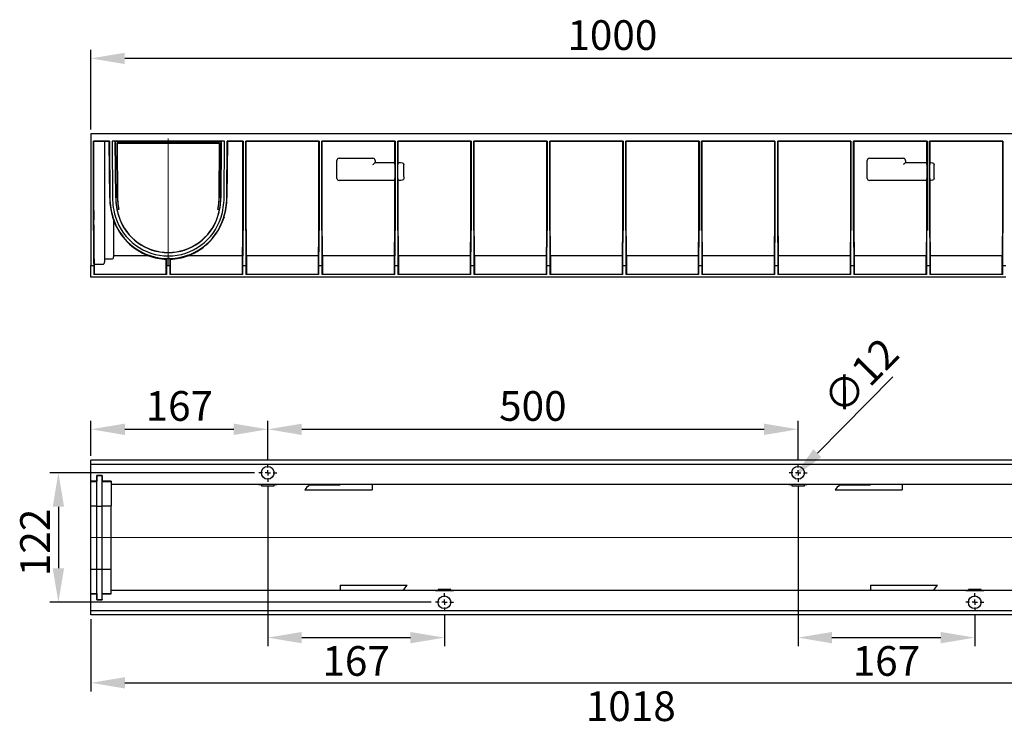
# Model space of a CAD drawing. Units: millimetres. Extents: x 3031 to 3403, y 1404 to 1572.
# Drawn here: x 3031 to 3263, y 1404 to 1572 of the extents above; entities that cross this region are included whole.
import ezdxf

# ---------------------------------------------------------------- set-up
doc = ezdxf.new("R2010")
doc.units = ezdxf.units.MM
doc.layers.add('FORMAT', color=7, linetype='Continuous')
doc.styles.add('GOST-2.304_Type-B', font='GOST Common.ttf')
doc.styles.add('SLDTEXTSTYLE3', font='TXT', dxfattribs={"width": 0.75})
doc.dimstyles.new('SLDDIMSTYLE1', dxfattribs={"dimtxt": 3.5, "dimasz": 4, "dimexe": 0, "dimexo": 0.0625, "dimgap": 0.875, "dimtad": 2, "dimdec": 0, "dimlfac": 4, "dimrnd": 1e-09, "dimzin": 12, "dimdsep": 46, "dimtxsty": 'SLDTEXTSTYLE3', "dimsah": 1, "dimcen": 0.09, "dimadec": 0, "dimazin": 3, "dimtfac": 1, "dimtofl": 0, "dimtmove": 0, "dimatfit": 3, "dimfxl": 1, "dimfrac": 2, "dimtolj": 1, "dimtzin": 12, "dimarcsym": 0})

# ---------------------------------------------------------------- blocks, each defined once
blk = doc.blocks.new('*D2')
at = {"layer": 'Defpoints', "color": 0, "transparency": 16777216}
for p in [(3047.75, 1562.5), (3047.75, 1544.73), (3297.75, 1544.73)]:
    blk.add_point(p, dxfattribs=at)
at = {"layer": 'FORMAT', "color": 0, "lineweight": -2, "transparency": 16777216}
for p, q in [((3047.75, 1545.73), (3047.75, 1564.5)), ((3297.75, 1545.73), (3297.75, 1564.5)), ((3289.75, 1562.5), (3055.75, 1562.5))]:
    blk.add_line(p, q, dxfattribs=at)
at = {"layer": 'FORMAT', "color": 0, "transparency": 16777216}
for points in [[(3055.75, 1563.84), (3055.75, 1561.17), (3047.75, 1562.5)], [(3289.75, 1563.84), (3289.75, 1561.17), (3297.75, 1562.5)]]:
    blk.add_solid(points, dxfattribs=at)
at = {"layer": 'FORMAT', "color": 0, "transparency": 16777216, "insert": (3170.67, 1571.5), "char_height": 7, "attachment_point": 2, "style": 'GOST-2.304_Type-B'}
blk.add_mtext('\\A1;1000', dxfattribs=at)
blk = doc.blocks.new('*D16')
at = {"layer": 'Defpoints', "color": 0, "transparency": 16777216}
for p in [(3302.27, 1436.34), (3047.77, 1431.33), (3302.27, 1415.33)]:
    blk.add_point(p, dxfattribs=at)
at = {"layer": 'FORMAT', "color": 0, "lineweight": -2, "transparency": 16777216}
for p, q in [((3302.27, 1435.34), (3302.27, 1413.33)), ((3047.77, 1430.33), (3047.77, 1413.33)), ((3055.77, 1415.33), (3294.27, 1415.33))]:
    blk.add_line(p, q, dxfattribs=at)
at = {"layer": 'FORMAT', "color": 0, "transparency": 16777216}
for points in [[(3055.77, 1416.67), (3055.77, 1414), (3047.77, 1415.33)], [(3294.27, 1416.67), (3294.27, 1414), (3302.27, 1415.33)]]:
    blk.add_solid(points, dxfattribs=at)
at = {"layer": 'FORMAT', "color": 0, "transparency": 16777216, "insert": (3175.02, 1413.33), "char_height": 7, "attachment_point": 2, "style": 'GOST-2.304_Type-B'}
blk.add_mtext('\\A1;1018', dxfattribs=at)
blk = doc.blocks.new('*D17')
at = {"layer": 'Defpoints', "color": 0, "transparency": 16777216}
for p in [(3089.44, 1475.09), (3047.77, 1467.83), (3089.44, 1466.96)]:
    blk.add_point(p, dxfattribs=at)
at = {"layer": 'FORMAT', "color": 0, "lineweight": -2, "transparency": 16777216}
for p, q in [((3047.77, 1468.83), (3047.77, 1477.09)), ((3089.44, 1467.96), (3089.44, 1477.09)), ((3055.77, 1475.09), (3081.44, 1475.09))]:
    blk.add_line(p, q, dxfattribs=at)
at = {"layer": 'FORMAT', "color": 0, "transparency": 16777216}
for points in [[(3055.77, 1476.42), (3055.77, 1473.75), (3047.77, 1475.09)], [(3081.44, 1476.42), (3081.44, 1473.75), (3089.44, 1475.09)]]:
    blk.add_solid(points, dxfattribs=at)
at = {"layer": 'FORMAT', "color": 0, "transparency": 16777216, "insert": (3068.6, 1484.09), "char_height": 7, "attachment_point": 2, "style": 'GOST-2.304_Type-B'}
blk.add_mtext('\\A1;167', dxfattribs=at)
blk = doc.blocks.new('*D18')
at = {"layer": 'Defpoints', "color": 0, "transparency": 16777216}
for p in [(3214.44, 1475.09), (3089.44, 1466.96), (3214.44, 1466.96)]:
    blk.add_point(p, dxfattribs=at)
at = {"layer": 'FORMAT', "color": 0, "lineweight": -2, "transparency": 16777216}
for p, q in [((3089.44, 1467.96), (3089.44, 1477.09)), ((3214.44, 1467.96), (3214.44, 1477.09)), ((3097.44, 1475.09), (3206.44, 1475.09))]:
    blk.add_line(p, q, dxfattribs=at)
at = {"layer": 'FORMAT', "color": 0, "transparency": 16777216}
for points in [[(3097.44, 1476.42), (3097.44, 1473.75), (3089.44, 1475.09)], [(3206.44, 1476.42), (3206.44, 1473.75), (3214.44, 1475.09)]]:
    blk.add_solid(points, dxfattribs=at)
at = {"layer": 'FORMAT', "color": 0, "transparency": 16777216, "insert": (3151.94, 1484.09), "char_height": 7, "attachment_point": 2, "style": 'GOST-2.304_Type-B'}
blk.add_mtext('\\A1;500', dxfattribs=at)
blk = doc.blocks.new('*D19')
at = {"layer": 'Defpoints', "color": 0, "transparency": 16777216}
for p in [(3087.31, 1464.83), (3040.09, 1434.33), (3128.97, 1434.33)]:
    blk.add_point(p, dxfattribs=at)
at = {"layer": 'FORMAT', "color": 0, "lineweight": -2, "transparency": 16777216}
for p, q in [((3086.31, 1464.83), (3038.09, 1464.83)), ((3040.09, 1456.83), (3040.09, 1442.33)), ((3127.97, 1434.33), (3038.09, 1434.33))]:
    blk.add_line(p, q, dxfattribs=at)
at = {"layer": 'FORMAT', "color": 0, "transparency": 16777216}
for points in [[(3038.76, 1456.83), (3041.43, 1456.83), (3040.09, 1464.83)], [(3038.76, 1442.33), (3041.43, 1442.33), (3040.09, 1434.33)]]:
    blk.add_solid(points, dxfattribs=at)
at = {"layer": 'FORMAT', "color": 0, "transparency": 16777216, "insert": (3031.09, 1448.43), "char_height": 7, "attachment_point": 2, "rotation": 90, "style": 'GOST-2.304_Type-B'}
blk.add_mtext('\\A1;122', dxfattribs=at)
blk = doc.blocks.new('*D20')
at = {"layer": 'Defpoints', "color": 0, "transparency": 16777216}
for p in [(3215.49, 1465.9), (3213.38, 1463.77)]:
    blk.add_point(p, dxfattribs=at)
at = {"layer": 'FORMAT', "color": 0, "lineweight": -2, "transparency": 16777216}
blk.add_line((3236.78, 1487.46), (3219.01, 1469.46), dxfattribs=at)
at = {"layer": 'FORMAT', "color": 0, "transparency": 16777216}
blk.add_solid([(3218.06, 1470.4), (3219.95, 1468.52), (3213.38, 1463.77)], dxfattribs=at)
at = {"layer": 'FORMAT', "color": 0, "transparency": 16777216, "insert": (3219.63, 1482.9), "char_height": 7, "attachment_point": 1, "rotation": 45.3622, "style": 'GOST-2.304_Type-B'}
blk.add_mtext('\\A1;∅12', dxfattribs=at)
blk = doc.blocks.new('*D21')
at = {"layer": 'Defpoints', "color": 0, "transparency": 16777216}
for p in [(3089.44, 1462.71), (3131.09, 1432.21), (3131.09, 1425.99)]:
    blk.add_point(p, dxfattribs=at)
at = {"layer": 'FORMAT', "color": 0, "lineweight": -2, "transparency": 16777216}
for p, q in [((3089.44, 1461.71), (3089.44, 1423.99)), ((3131.09, 1431.21), (3131.09, 1423.99)), ((3097.44, 1425.99), (3123.09, 1425.99))]:
    blk.add_line(p, q, dxfattribs=at)
at = {"layer": 'FORMAT', "color": 0, "transparency": 16777216}
for points in [[(3097.44, 1427.32), (3097.44, 1424.65), (3089.44, 1425.99)], [(3123.09, 1427.32), (3123.09, 1424.65), (3131.09, 1425.99)]]:
    blk.add_solid(points, dxfattribs=at)
at = {"layer": 'FORMAT', "color": 0, "transparency": 16777216, "insert": (3110.27, 1423.99), "char_height": 7, "attachment_point": 2, "style": 'GOST-2.304_Type-B'}
blk.add_mtext('\\A1;167', dxfattribs=at)
blk = doc.blocks.new('*D22')
at = {"layer": 'Defpoints', "color": 0, "transparency": 16777216}
for p in [(3214.44, 1462.71), (3256.09, 1432.21), (3256.09, 1425.99)]:
    blk.add_point(p, dxfattribs=at)
at = {"layer": 'FORMAT', "color": 0, "lineweight": -2, "transparency": 16777216}
for p, q in [((3214.44, 1461.71), (3214.44, 1423.99)), ((3256.09, 1431.21), (3256.09, 1423.99)), ((3222.44, 1425.99), (3248.09, 1425.99))]:
    blk.add_line(p, q, dxfattribs=at)
at = {"layer": 'FORMAT', "color": 0, "transparency": 16777216}
for points in [[(3222.44, 1427.32), (3222.44, 1424.65), (3214.44, 1425.99)], [(3248.09, 1427.32), (3248.09, 1424.65), (3256.09, 1425.99)]]:
    blk.add_solid(points, dxfattribs=at)
at = {"layer": 'FORMAT', "color": 0, "transparency": 16777216, "insert": (3235.27, 1423.99), "char_height": 7, "attachment_point": 2, "style": 'GOST-2.304_Type-B'}
blk.add_mtext('\\A1;167', dxfattribs=at)
blk = doc.blocks.new('SW_CENTERMARKSYMBOL_0')
at = {"layer": 'FORMAT', "color": 0}
for p, q in [((-1.25, 0), (-2.125, 0)), ((0, 0), (-0.625, 0)), ((0, 1.25), (0, 2.125)), ((0, 0), (0, 0.625)), ((0, 0), (0, -0.625)), ((0, 0), (0.625, 0)), ((1.25, 0), (2.125, 0)), ((0, -1.25), (0, -2.125))]:
    blk.add_line(p, q, dxfattribs=at)
blk = doc.blocks.new('SW_CENTERMARKSYMBOL_1')
at = {"layer": 'FORMAT', "color": 0}
for p, q in [((-1.25, 0), (-2.125, 0)), ((0, 0), (-0.625, 0)), ((0, 1.25), (0, 2.125)), ((0, 0), (0, 0.625)), ((0, 0), (0, -0.625)), ((0, 0), (0.625, 0)), ((1.25, 0), (2.125, 0)), ((0, -1.25), (0, -2.125))]:
    blk.add_line(p, q, dxfattribs=at)
blk = doc.blocks.new('SW_CENTERMARKSYMBOL_2')
at = {"layer": 'FORMAT', "color": 0}
for p, q in [((-1.25, 0), (-2.125, 0)), ((0, 0), (-0.625, 0)), ((0, 1.25), (0, 2.125)), ((0, 0), (0, 0.625)), ((0, 0), (0, -0.625)), ((0, 0), (0.625, 0)), ((1.25, 0), (2.125, 0)), ((0, -1.25), (0, -2.125))]:
    blk.add_line(p, q, dxfattribs=at)
blk = doc.blocks.new('SW_CENTERMARKSYMBOL_3')
at = {"layer": 'FORMAT', "color": 0}
for p, q in [((-1.25, 0), (-2.125, 0)), ((0, 0), (-0.625, 0)), ((0, 1.25), (0, 2.125)), ((0, 0), (0, 0.625)), ((0, 0), (0, -0.625)), ((0, 0), (0.625, 0)), ((1.25, 0), (2.125, 0)), ((0, -1.25), (0, -2.125))]:
    blk.add_line(p, q, dxfattribs=at)

msp = doc.modelspace()

# ---------------------------------------------------------------- linework, layer by layer
at = {"color": 7, "linetype": 'Continuous', "lineweight": 30}
for p, q in [((3047.75, 1544.73), (3047.75, 1521.98)), ((3297.75, 1544.73), (3047.75, 1544.73)), ((3052.11, 1542.98), (3048.37, 1542.98)), ((3048.37, 1521.98), (3048.37, 1542.98)), ((3048.37, 1542.98), (3048.4, 1542.95)), ((3050.5, 1542.95), (3048.4, 1542.95)), ((3048.4, 1542.95), (3048.4, 1529.65)), ((3051, 1542.95), (3051, 1529.66)), ((3052.07, 1542.94), (3051, 1542.94)), ((3052.07, 1542.94), (3052.11, 1542.98)), ((3052.18, 1529.66), (3052.07, 1542.94)), ((3052.11, 1542.98), (3052.22, 1529.66)), ((3052.73, 1542.98), (3052.85, 1529.67)), ((3079.27, 1542.98), (3052.73, 1542.98)), ((3078.5, 1542.94), (3053.5, 1542.94)), ((3053.5, 1542.94), (3053.61, 1529.68)), ((3053.5, 1542.94), (3053.5, 1542.93)), ((3053.5, 1542.93), (3078.5, 1542.93)), ((3053.62, 1529.68), (3053.5, 1542.93)), ((3053.91, 1542.52), (3053.92, 1542.52)), ((3053.91, 1542.52), (3078.08, 1542.52)), ((3054.03, 1529.68), (3053.91, 1542.52)), ((3078.08, 1542.52), (3053.92, 1542.52)), ((3053.92, 1542.52), (3054.03, 1529.68)), ((3077.97, 1529.68), (3078.08, 1542.52)), ((3078.08, 1542.52), (3077.97, 1529.68)), ((3078.08, 1542.52), (3078.08, 1542.52)), ((3078.5, 1542.93), (3078.38, 1529.68)), ((3078.39, 1529.68), (3078.5, 1542.94)), ((3078.5, 1542.93), (3078.5, 1542.94)), ((3079.15, 1529.67), (3079.27, 1542.98)), ((3079.78, 1529.66), (3079.89, 1542.98)), ((3079.94, 1542.93), (3079.82, 1529.67)), ((3083.62, 1542.98), (3079.89, 1542.98)), ((3079.89, 1542.98), (3079.94, 1542.93)), ((3083.58, 1542.93), (3079.94, 1542.93)), ((3083.58, 1542.93), (3083.62, 1542.98)), ((3083.58, 1529.67), (3083.58, 1542.93)), ((3083.62, 1542.98), (3083.62, 1521.98)), ((3101.54, 1542.98), (3084.25, 1542.98)), ((3084.25, 1521.98), (3084.25, 1542.98)), ((3084.25, 1542.98), (3084.29, 1542.93)), ((3101.49, 1542.93), (3084.29, 1542.93)), ((3084.29, 1542.93), (3084.29, 1529.67)), ((3101.49, 1542.93), (3101.54, 1542.98)), ((3101.49, 1529.67), (3101.49, 1542.93)), ((3101.54, 1542.98), (3101.54, 1521.98)), ((3119.45, 1542.98), (3102.16, 1542.98)), ((3102.16, 1521.98), (3102.16, 1542.98)), ((3102.16, 1542.98), (3102.21, 1542.93)), ((3119.41, 1542.93), (3102.21, 1542.93)), ((3102.21, 1542.93), (3102.21, 1529.67)), ((3119.41, 1542.93), (3119.45, 1542.98)), ((3119.41, 1537.98), (3119.41, 1542.93)), ((3119.45, 1542.98), (3119.45, 1521.98)), ((3137.36, 1542.98), (3120.07, 1542.98)), ((3120.07, 1521.98), (3120.07, 1542.98)), ((3120.07, 1542.98), (3120.12, 1542.93)), ((3137.32, 1542.93), (3120.12, 1542.93)), ((3120.12, 1542.93), (3120.12, 1537.98)), ((3137.32, 1542.93), (3137.36, 1542.98)), ((3137.32, 1529.67), (3137.32, 1542.93)), ((3137.36, 1542.98), (3137.36, 1521.98)), ((3155.27, 1542.98), (3137.99, 1542.98)), ((3137.99, 1521.98), (3137.99, 1542.98)), ((3137.99, 1542.98), (3138.03, 1542.93)), ((3155.23, 1542.93), (3138.03, 1542.93)), ((3138.03, 1542.93), (3138.03, 1529.67)), ((3155.23, 1542.93), (3155.27, 1542.98)), ((3155.23, 1529.67), (3155.23, 1542.93)), ((3155.27, 1542.98), (3155.27, 1521.98)), ((3173.19, 1542.98), (3155.9, 1542.98)), ((3155.9, 1521.98), (3155.9, 1542.98)), ((3155.9, 1542.98), (3155.94, 1542.93)), ((3173.14, 1542.93), (3155.94, 1542.93)), ((3155.94, 1542.93), (3155.94, 1529.67)), ((3173.14, 1542.93), (3173.19, 1542.98)), ((3173.14, 1529.67), (3173.14, 1542.93)), ((3173.19, 1542.98), (3173.19, 1521.98)), ((3191.1, 1542.98), (3173.81, 1542.98)), ((3173.81, 1521.98), (3173.81, 1542.98)), ((3173.81, 1542.98), (3173.86, 1542.93)), ((3191.06, 1542.93), (3173.86, 1542.93)), ((3173.86, 1542.93), (3173.86, 1529.67)), ((3191.05, 1529.67), (3191.06, 1542.93)), ((3191.06, 1542.93), (3191.1, 1542.98)), ((3191.1, 1542.98), (3191.1, 1521.98)), ((3209.01, 1542.98), (3191.72, 1542.98)), ((3191.72, 1521.98), (3191.72, 1542.98)), ((3191.72, 1542.98), (3191.77, 1542.93)), ((3208.97, 1542.93), (3191.77, 1542.93)), ((3191.77, 1542.93), (3191.77, 1529.67)), ((3208.97, 1542.93), (3209.01, 1542.98)), ((3208.97, 1529.67), (3208.97, 1542.93)), ((3209.01, 1542.98), (3209.01, 1521.98)), ((3226.92, 1542.98), (3209.64, 1542.98)), ((3209.64, 1521.98), (3209.64, 1542.98)), ((3209.64, 1542.98), (3209.68, 1542.93)), ((3226.88, 1542.93), (3209.68, 1542.93)), ((3209.68, 1542.93), (3209.68, 1529.67)), ((3226.88, 1542.93), (3226.92, 1542.98)), ((3226.88, 1529.67), (3226.88, 1542.93)), ((3226.92, 1542.98), (3226.92, 1521.98)), ((3244.84, 1542.98), (3227.55, 1542.98)), ((3227.55, 1521.98), (3227.55, 1542.98)), ((3227.55, 1542.98), (3227.59, 1542.93)), ((3244.79, 1542.93), (3227.59, 1542.93)), ((3227.59, 1542.93), (3227.59, 1529.67)), ((3244.79, 1542.93), (3244.84, 1542.98)), ((3244.79, 1537.98), (3244.79, 1542.93)), ((3244.84, 1542.98), (3244.84, 1521.98)), ((3262.75, 1542.98), (3245.46, 1542.98)), ((3245.46, 1521.98), (3245.46, 1542.98)), ((3245.46, 1542.98), (3245.51, 1542.93)), ((3262.71, 1542.93), (3245.51, 1542.93)), ((3245.51, 1542.93), (3245.51, 1537.98)), ((3262.7, 1529.67), (3262.71, 1542.93)), ((3262.71, 1542.93), (3262.75, 1542.98)), ((3262.75, 1542.98), (3262.75, 1521.98)), ((3106.25, 1538.98), (3114.25, 1538.98)), ((3231.25, 1538.98), (3239.25, 1538.98)), ((3105.75, 1534.23), (3105.75, 1538.48)), ((3114.75, 1538.48), (3114.75, 1537.98)), ((3114.75, 1537.98), (3114.76, 1537.98)), ((3114.76, 1537.98), (3119.41, 1537.98)), ((3119.42, 1537.48), (3119.42, 1534.23)), ((3120.11, 1537.98), (3120.74, 1537.98)), ((3120.11, 1534.23), (3120.11, 1537.48)), ((3230.75, 1534.23), (3230.75, 1538.48)), ((3239.75, 1538.48), (3239.75, 1537.98)), ((3239.75, 1537.98), (3239.76, 1537.98)), ((3239.76, 1537.98), (3244.8, 1537.98)), ((3244.8, 1537.48), (3244.8, 1534.23)), ((3245.5, 1537.98), (3245.74, 1537.98)), ((3245.5, 1534.23), (3245.5, 1537.48)), ((3114.76, 1533.73), (3106.25, 1533.73)), ((3119.41, 1533.73), (3114.76, 1533.73)), ((3119.4, 1529.67), (3119.41, 1533.73)), ((3120.79, 1533.73), (3120.11, 1533.73)), ((3120.12, 1533.73), (3120.12, 1529.67)), ((3239.76, 1533.73), (3231.25, 1533.73)), ((3244.8, 1533.73), (3239.76, 1533.73)), ((3244.79, 1529.67), (3244.79, 1533.73)), ((3245.79, 1533.73), (3245.5, 1533.73)), ((3245.51, 1533.73), (3245.51, 1529.67)), ((3051, 1529.66), (3051, 1524.61)), ((3052.18, 1529.66), (3052.18, 1529.66)), ((3054.03, 1529.68), (3054.03, 1529.67)), ((3077.97, 1529.67), (3077.97, 1529.68)), ((3079.82, 1529.67), (3079.82, 1529.66)), ((3052.94, 1524.87), (3052.94, 1524.85)), ((3054.32, 1526.88), (3053.91, 1526.88)), ((3054.32, 1525.28), (3054.39, 1525.06)), ((3077.6, 1525.06), (3077.68, 1525.28)), ((3077.68, 1525.28), (3078.09, 1526.88)), ((3078.09, 1526.88), (3077.68, 1526.88)), ((3079.13, 1525.06), (3079.06, 1524.85)), ((3051, 1524.61), (3051, 1514.48)), ((3053.12, 1524.29), (3053.12, 1515.73)), ((3047.75, 1521.98), (3047.75, 1513.71)), ((3061.34, 1515.98), (3053.12, 1515.98)), ((3083.47, 1515.98), (3070.66, 1515.98)), ((3083.47, 1511.67), (3083.47, 1515.98)), ((3084.41, 1515.98), (3084.41, 1511.67)), ((3101.38, 1515.98), (3084.41, 1515.98)), ((3101.38, 1511.67), (3101.38, 1515.98)), ((3102.32, 1515.98), (3102.32, 1511.67)), ((3119.29, 1515.98), (3102.32, 1515.98)), ((3119.29, 1511.67), (3119.29, 1515.98)), ((3120.23, 1515.98), (3120.23, 1511.67)), ((3137.21, 1515.98), (3120.23, 1515.98)), ((3137.21, 1511.67), (3137.21, 1515.98)), ((3138.14, 1515.98), (3138.14, 1511.67)), ((3155.12, 1515.98), (3138.14, 1515.98)), ((3155.12, 1511.67), (3155.12, 1515.98)), ((3156.06, 1515.98), (3156.06, 1511.67)), ((3173.03, 1515.98), (3156.06, 1515.98)), ((3173.03, 1511.67), (3173.03, 1515.98)), ((3173.97, 1515.98), (3173.97, 1511.67)), ((3190.94, 1515.98), (3173.97, 1515.98)), ((3190.94, 1511.67), (3190.94, 1515.98)), ((3191.88, 1515.98), (3191.88, 1511.67)), ((3208.86, 1515.98), (3191.88, 1515.98)), ((3208.86, 1511.67), (3208.86, 1515.98)), ((3209.79, 1515.98), (3209.79, 1511.67)), ((3226.77, 1515.98), (3209.79, 1515.98)), ((3226.77, 1511.67), (3226.77, 1515.98)), ((3227.71, 1515.98), (3227.71, 1511.67)), ((3244.68, 1515.98), (3227.71, 1515.98)), ((3244.68, 1511.67), (3244.68, 1515.98)), ((3245.62, 1515.98), (3245.62, 1511.67)), ((3262.59, 1515.98), (3245.62, 1515.98)), ((3262.59, 1511.67), (3262.59, 1515.98)), ((3047.75, 1513.71), (3048.41, 1513.71)), ((3047.75, 1510.98), (3047.75, 1513.71)), ((3048.41, 1513.71), (3048.41, 1511.6)), ((3048.53, 1513.98), (3048.53, 1511.67)), ((3048.53, 1513.98), (3050.5, 1513.98)), ((3051, 1515.23), (3052.62, 1515.23)), ((3065.67, 1515.31), (3065.53, 1515.18)), ((3065.53, 1511.67), (3065.53, 1515.18)), ((3065.65, 1513.71), (3066.35, 1513.71)), ((3065.65, 1511.6), (3065.65, 1513.71)), ((3066.33, 1515.31), (3065.67, 1515.31)), ((3066.47, 1515.18), (3066.33, 1515.31)), ((3066.35, 1513.71), (3066.35, 1511.6)), ((3066.47, 1515.18), (3066.47, 1511.67)), ((3083.59, 1511.6), (3083.59, 1513.71)), ((3083.59, 1513.71), (3084.28, 1513.71)), ((3084.28, 1513.71), (3084.28, 1511.6)), ((3101.5, 1511.6), (3101.5, 1513.71)), ((3101.5, 1513.71), (3102.2, 1513.71)), ((3102.2, 1513.71), (3102.2, 1511.6)), ((3119.42, 1511.6), (3119.42, 1513.71)), ((3119.42, 1513.71), (3120.11, 1513.71)), ((3120.11, 1513.71), (3120.11, 1511.6)), ((3137.33, 1511.6), (3137.33, 1513.71)), ((3137.33, 1513.71), (3138.02, 1513.71)), ((3138.02, 1513.71), (3138.02, 1511.6)), ((3155.24, 1511.6), (3155.24, 1513.71)), ((3155.24, 1513.71), (3155.93, 1513.71)), ((3155.93, 1513.71), (3155.93, 1511.6)), ((3173.15, 1511.6), (3173.15, 1513.71)), ((3173.15, 1513.71), (3173.85, 1513.71)), ((3173.85, 1513.71), (3173.85, 1511.6)), ((3191.07, 1511.6), (3191.07, 1513.71)), ((3191.07, 1513.71), (3191.76, 1513.71)), ((3191.76, 1513.71), (3191.76, 1511.6)), ((3208.98, 1511.6), (3208.98, 1513.71)), ((3208.98, 1513.71), (3209.67, 1513.71)), ((3209.67, 1513.71), (3209.67, 1511.6)), ((3226.89, 1511.6), (3226.89, 1513.71)), ((3226.89, 1513.71), (3227.58, 1513.71)), ((3227.58, 1513.71), (3227.58, 1511.6)), ((3244.8, 1511.6), (3244.8, 1513.71)), ((3244.8, 1513.71), (3245.5, 1513.71)), ((3245.5, 1513.71), (3245.5, 1511.6)), ((3262.72, 1511.6), (3262.72, 1513.71)), ((3262.72, 1513.71), (3263.41, 1513.71)), ((3263.41, 1510.98), (3047.75, 1510.98)), ((3048.48, 1511.67), (3048.41, 1511.6)), ((3065.65, 1511.6), (3048.41, 1511.6)), ((3048.48, 1511.67), (3065.58, 1511.67)), ((3065.65, 1511.6), (3065.58, 1511.67)), ((3066.42, 1511.67), (3066.35, 1511.6)), ((3083.59, 1511.6), (3066.35, 1511.6)), ((3066.42, 1511.67), (3083.52, 1511.67)), ((3083.59, 1511.6), (3083.52, 1511.67)), ((3084.35, 1511.67), (3084.28, 1511.6)), ((3101.5, 1511.6), (3084.28, 1511.6)), ((3084.35, 1511.67), (3101.43, 1511.67)), ((3101.5, 1511.6), (3101.43, 1511.67)), ((3102.27, 1511.67), (3102.2, 1511.6)), ((3119.42, 1511.6), (3102.2, 1511.6)), ((3102.27, 1511.67), (3119.35, 1511.67)), ((3119.42, 1511.6), (3119.35, 1511.67)), ((3120.18, 1511.67), (3120.11, 1511.6)), ((3137.33, 1511.6), (3120.11, 1511.6)), ((3120.18, 1511.67), (3137.26, 1511.67)), ((3137.33, 1511.6), (3137.26, 1511.67)), ((3138.09, 1511.67), (3138.02, 1511.6)), ((3155.24, 1511.6), (3138.02, 1511.6)), ((3138.09, 1511.67), (3155.17, 1511.67)), ((3155.24, 1511.6), (3155.17, 1511.67)), ((3156, 1511.67), (3155.93, 1511.6)), ((3173.15, 1511.6), (3155.93, 1511.6)), ((3156, 1511.67), (3173.08, 1511.67)), ((3173.15, 1511.6), (3173.08, 1511.67)), ((3173.92, 1511.67), (3173.85, 1511.6)), ((3191.07, 1511.6), (3173.85, 1511.6)), ((3173.92, 1511.67), (3191, 1511.67)), ((3191.07, 1511.6), (3191, 1511.67)), ((3191.83, 1511.67), (3191.76, 1511.6)), ((3208.98, 1511.6), (3191.76, 1511.6)), ((3191.83, 1511.67), (3208.91, 1511.67)), ((3208.98, 1511.6), (3208.91, 1511.67)), ((3209.74, 1511.67), (3209.67, 1511.6)), ((3226.89, 1511.6), (3209.67, 1511.6)), ((3209.74, 1511.67), (3226.82, 1511.67)), ((3226.89, 1511.6), (3226.82, 1511.67)), ((3227.65, 1511.67), (3227.58, 1511.6)), ((3244.8, 1511.6), (3227.58, 1511.6)), ((3227.65, 1511.67), (3244.73, 1511.67)), ((3244.8, 1511.6), (3244.73, 1511.67)), ((3245.57, 1511.67), (3245.5, 1511.6)), ((3262.72, 1511.6), (3245.5, 1511.6)), ((3245.57, 1511.67), (3262.65, 1511.67)), ((3262.72, 1511.6), (3262.65, 1511.67)), ((3297.77, 1467.83), (3047.77, 1467.83)), ((3047.77, 1466.83), (3047.77, 1467.83)), ((3297.77, 1466.83), (3047.77, 1466.83)), ((3047.77, 1462.86), (3047.77, 1466.83)), ((3049.14, 1462.86), (3047.77, 1462.86)), ((3047.77, 1462.81), (3047.77, 1462.86)), ((3047.77, 1462.81), (3049.14, 1462.81)), ((3047.77, 1457.02), (3047.77, 1462.81)), ((3049.15, 1464.23), (3049.14, 1462.86)), ((3049.14, 1462.81), (3049.15, 1464.18)), ((3049.14, 1462.81), (3049.14, 1462.86)), ((3049.14, 1457.02), (3049.14, 1462.81)), ((3050.38, 1464.23), (3049.15, 1464.23)), ((3049.15, 1464.18), (3049.15, 1464.23)), ((3049.15, 1464.18), (3050.38, 1464.18)), ((3049.15, 1457.01), (3049.15, 1464.18)), ((3050.39, 1462.86), (3050.38, 1464.23)), ((3050.38, 1464.18), (3050.38, 1464.23)), ((3050.38, 1464.18), (3050.39, 1462.81)), ((3050.38, 1457.01), (3050.38, 1464.18)), ((3052.52, 1462.86), (3050.39, 1462.86)), ((3050.39, 1462.81), (3050.39, 1462.86)), ((3050.39, 1462.81), (3052.52, 1462.81)), ((3050.39, 1457.02), (3050.39, 1462.81)), ((3052.52, 1462.86), (3052.52, 1462.08)), ((3052.52, 1462.08), (3052.52, 1462.03)), ((3297.77, 1462.08), (3052.52, 1462.08)), ((3052.52, 1462.03), (3052.52, 1457.03)), ((3091.58, 1462.06), (3087.3, 1462.06)), ((3087.3, 1462.06), (3087.3, 1462.04)), ((3087.3, 1462.04), (3087.94, 1462.04)), ((3087.94, 1462.06), (3087.94, 1462.04)), ((3087.94, 1462.04), (3087.94, 1462.03)), ((3087.94, 1462.03), (3087.94, 1461.8)), ((3087.94, 1461.8), (3090.94, 1461.8)), ((3090.94, 1462.06), (3090.94, 1462.04)), ((3090.94, 1462.03), (3090.94, 1462.04)), ((3090.94, 1462.04), (3091.58, 1462.04)), ((3090.94, 1461.8), (3090.94, 1462.03)), ((3091.58, 1462.04), (3091.58, 1462.06)), ((3098.19, 1460.83), (3114.02, 1460.83)), ((3099.25, 1462.01), (3106.52, 1462.01)), ((3114.02, 1462.04), (3106.52, 1462.04)), ((3106.52, 1462.03), (3106.52, 1462.04)), ((3106.52, 1462.01), (3106.52, 1462.03)), ((3114.02, 1462.04), (3114.02, 1462.03)), ((3114.02, 1462.03), (3114.02, 1460.83)), ((3216.58, 1462.06), (3212.3, 1462.06)), ((3212.3, 1462.06), (3212.3, 1462.04)), ((3212.3, 1462.04), (3212.94, 1462.04)), ((3212.94, 1462.06), (3212.94, 1462.04)), ((3212.94, 1462.04), (3212.94, 1462.03)), ((3212.94, 1462.03), (3212.94, 1461.8)), ((3212.94, 1461.8), (3215.94, 1461.8)), ((3215.94, 1462.06), (3215.94, 1462.04)), ((3215.94, 1462.03), (3215.94, 1462.04)), ((3215.94, 1462.04), (3216.58, 1462.04)), ((3215.94, 1461.8), (3215.94, 1462.03)), ((3216.58, 1462.04), (3216.58, 1462.06)), ((3223.19, 1460.83), (3239.02, 1460.83)), ((3224.25, 1462.01), (3231.52, 1462.01)), ((3239.02, 1462.04), (3231.52, 1462.04)), ((3231.52, 1462.03), (3231.52, 1462.04)), ((3231.52, 1462.01), (3231.52, 1462.03)), ((3239.02, 1462.04), (3239.02, 1462.03)), ((3239.02, 1462.03), (3239.02, 1460.83)), ((3047.77, 1457.02), (3049.14, 1457.02)), ((3047.77, 1442.13), (3047.77, 1457.02)), ((3049.14, 1457.02), (3049.15, 1457.01)), ((3049.14, 1442.13), (3049.14, 1457.02)), ((3049.15, 1457.01), (3050.38, 1457.01)), ((3049.15, 1442.12), (3049.15, 1457.01)), ((3050.38, 1457.01), (3050.39, 1457.02)), ((3050.38, 1442.12), (3050.38, 1457.01)), ((3050.39, 1457.02), (3052.52, 1457.02)), ((3050.39, 1442.13), (3050.39, 1457.02)), ((3052.52, 1442.14), (3052.52, 1457.03)), ((3047.77, 1442.13), (3049.14, 1442.13)), ((3047.77, 1436.36), (3047.77, 1442.13)), ((3049.14, 1436.36), (3049.14, 1442.13)), ((3049.14, 1442.13), (3049.15, 1442.12)), ((3049.15, 1434.99), (3049.15, 1442.12)), ((3049.15, 1442.12), (3050.38, 1442.12)), ((3050.38, 1442.12), (3050.39, 1442.13)), ((3050.38, 1434.99), (3050.38, 1442.12)), ((3050.39, 1436.36), (3050.39, 1442.13)), ((3050.39, 1442.13), (3052.52, 1442.13)), ((3052.52, 1437.14), (3052.52, 1442.14)), ((3052.52, 1437.08), (3052.52, 1437.14)), ((3297.77, 1437.08), (3052.52, 1437.08)), ((3052.52, 1436.31), (3052.52, 1437.08)), ((3106.52, 1438.34), (3122.34, 1438.34)), ((3106.52, 1438.34), (3106.52, 1437.14)), ((3106.52, 1437.14), (3106.52, 1437.13)), ((3114.02, 1437.13), (3106.52, 1437.13)), ((3114.02, 1437.16), (3121.28, 1437.16)), ((3114.02, 1437.14), (3114.02, 1437.16)), ((3114.02, 1437.13), (3114.02, 1437.14)), ((3129.59, 1437.13), (3128.96, 1437.13)), ((3128.96, 1437.13), (3128.96, 1437.1)), ((3128.96, 1437.1), (3133.23, 1437.1)), ((3132.59, 1437.37), (3129.59, 1437.37)), ((3129.59, 1437.37), (3129.59, 1437.14)), ((3129.59, 1437.14), (3129.59, 1437.13)), ((3129.59, 1437.1), (3129.59, 1437.13)), ((3132.59, 1437.14), (3132.59, 1437.37)), ((3132.59, 1437.13), (3132.59, 1437.14)), ((3133.23, 1437.13), (3132.59, 1437.13)), ((3132.59, 1437.1), (3132.59, 1437.13)), ((3133.23, 1437.1), (3133.23, 1437.13)), ((3231.52, 1438.34), (3247.34, 1438.34)), ((3231.52, 1438.34), (3231.52, 1437.14)), ((3231.52, 1437.14), (3231.52, 1437.13)), ((3239.02, 1437.13), (3231.52, 1437.13)), ((3239.02, 1437.16), (3246.28, 1437.16)), ((3239.02, 1437.14), (3239.02, 1437.16)), ((3239.02, 1437.13), (3239.02, 1437.14)), ((3254.59, 1437.13), (3253.96, 1437.13)), ((3253.96, 1437.13), (3253.96, 1437.1)), ((3253.96, 1437.1), (3258.23, 1437.1)), ((3257.59, 1437.37), (3254.59, 1437.37)), ((3254.59, 1437.37), (3254.59, 1437.14)), ((3254.59, 1437.14), (3254.59, 1437.13)), ((3254.59, 1437.1), (3254.59, 1437.13)), ((3257.59, 1437.14), (3257.59, 1437.37)), ((3257.59, 1437.13), (3257.59, 1437.14)), ((3258.23, 1437.13), (3257.59, 1437.13)), ((3257.59, 1437.1), (3257.59, 1437.13)), ((3258.23, 1437.1), (3258.23, 1437.13)), ((3047.77, 1436.36), (3049.14, 1436.36)), ((3047.77, 1436.36), (3047.77, 1436.31)), ((3047.77, 1436.31), (3049.14, 1436.31)), ((3047.77, 1432.33), (3047.77, 1436.31)), ((3049.14, 1436.36), (3049.14, 1436.31)), ((3049.14, 1436.36), (3049.15, 1434.99)), ((3049.14, 1436.31), (3049.15, 1434.93)), ((3049.15, 1434.99), (3049.15, 1434.93)), ((3049.15, 1434.99), (3050.38, 1434.99)), ((3049.15, 1434.93), (3050.38, 1434.93)), ((3050.38, 1434.99), (3050.39, 1436.36)), ((3050.38, 1434.93), (3050.39, 1436.31)), ((3050.38, 1434.99), (3050.38, 1434.93)), ((3050.39, 1436.36), (3050.39, 1436.31)), ((3050.39, 1436.36), (3052.52, 1436.36)), ((3050.39, 1436.31), (3052.52, 1436.31)), ((3297.77, 1432.33), (3047.77, 1432.33)), ((3047.77, 1431.33), (3047.77, 1432.33)), ((3297.77, 1431.33), (3047.77, 1431.33))]:
    msp.add_line(p, q, dxfattribs=at)
at = {"color": 7, "linetype": 'Continuous', "lineweight": 30, "flags": 128}
for points in [[(3114.25, 1537.48), (3114.35, 1537.58), (3114.44, 1537.67), (3114.53, 1537.76), (3114.6, 1537.83), (3114.67, 1537.89), (3114.71, 1537.94), (3114.74, 1537.97), (3114.75, 1537.98)], [(3120.74, 1537.98), (3121.16, 1537.91), (3121.34, 1537.8), (3121.46, 1537.68), (3121.52, 1537.57), (3121.53, 1537.48)], [(3239.75, 1537.98), (3239.74, 1537.97), (3239.71, 1537.94), (3239.67, 1537.89), (3239.6, 1537.83), (3239.53, 1537.76), (3239.44, 1537.67), (3239.35, 1537.58), (3239.25, 1537.48)], [(3245.74, 1537.98), (3246.16, 1537.91), (3246.34, 1537.8), (3246.46, 1537.68), (3246.52, 1537.57), (3246.53, 1537.48)], [(3121.56, 1534.23), (3121.54, 1534.1), (3121.48, 1533.99), (3121.34, 1533.87), (3121.1, 1533.77), (3120.79, 1533.73)], [(3246.56, 1534.23), (3246.54, 1534.1), (3246.48, 1533.99), (3246.34, 1533.87), (3246.1, 1533.77), (3245.79, 1533.73)], [(3054.03, 1529.67), (3054.11, 1528.27), (3054.32, 1526.88)], [(3077.68, 1526.88), (3077.89, 1528.25), (3077.97, 1529.67)], [(3052.62, 1526.01), (3052.87, 1525.09), (3052.94, 1524.87)], [(3053.91, 1526.88), (3054.13, 1525.94), (3054.32, 1525.28)]]:
    msp.add_lwpolyline(points, dxfattribs=at)
at = {"color": 7, "linetype": 'Continuous', "lineweight": 30}
for centre in [(3089.44, 1464.83), (3214.44, 1464.83), (3131.09, 1434.33), (3256.09, 1434.33)]:
    msp.add_circle(centre, 1.5, dxfattribs=at)
for centre, radius, start, end in [((3106.25, 1538.48), 0.5, 90, 180), ((3114.25, 1538.48), 0.5, 0, 90), ((3231.25, 1538.48), 0.5, 90, 180), ((3239.25, 1538.48), 0.5, 0, 90), ((3103.43, 1537.57), 15.99, 359.6658, 1.4577), ((3132.03, 1537.6), 11.93, 178.2028, 180.6054), ((3231.5, 1537.59), 13.3, 359.4989, 1.6528), ((3255.65, 1537.62), 10.16, 177.9746, 180.796), ((3106.25, 1534.23), 0.5, 180, 270), ((3107.44, 1534.1), 11.98, 358.2426, 0.6339), ((3136.16, 1534.14), 16.05, 179.7036, 181.4882), ((3231.25, 1534.23), 0.5, 180, 270), ((3232.82, 1534.1), 11.98, 358.2287, 0.6196), ((3260.05, 1534.13), 14.55, 179.6303, 181.5991), ((3068.76, 1529.81), 16.58, 180.4972, 193.2454), ((3068.62, 1529.81), 16.4, 180.5, 197.5458), ((3068.62, 1529.81), 15.78, 180.5, 197.5458), ((3068.62, 1529.81), 15.01, 180.5, 197.5458), ((3068.62, 1529.81), 15, 180.5044, 191.2672), ((3068.62, 1529.81), 14.6, 180.4956, 191.576), ((3063.38, 1529.81), 14.6, 348.424, 359.5044), ((3063.38, 1529.81), 15.01, 342.4542, 359.5), ((3063.38, 1529.81), 15, 348.7328, 359.4956), ((3063.38, 1529.81), 15.78, 342.4542, 359.5), ((3063.38, 1529.81), 16.4, 342.4542, 359.5), ((3063.21, 1529.81), 16.61, 343.3822, 359.4979), ((3076.24, 1532.23), 24.44, 197.5701, 198.9445), ((3066, 1528.98), 13.65, 197.5458, 342.4542), ((3066, 1528.98), 13.03, 197.5458, 342.4542), ((3066, 1528.98), 12.26, 197.5458, 342.4542), ((3066, 1529.06), 12.28, 199.0296, 340.9704), ((3065.59, 1529.2), 14.16, 290.9801, 342.0824), ((3066.35, 1529.15), 14.09, 200.2042, 249.1781), ((3052.62, 1515.73), 0.5, 270.0066, 0.0094), ((3066, 1528.98), 13.81, 250.2729, 268.0532), ((3066, 1528.98), 13.81, 271.9468, 289.7271), ((3050.5, 1514.48), 0.5, 270.0048, 0.0072), ((3105.75, 1455.08), 9.5, 133.2251, 142.7737), ((3230.75, 1455.08), 9.5, 133.2251, 142.7737), ((3114.78, 1444.08), 9.5, 313.2259, 322.773), ((3239.78, 1444.08), 9.5, 313.2247, 322.7742)]:
    msp.add_arc(centre, radius, start, end, dxfattribs=at)
for centre, major_axis, ratio, start_param, end_param in [((3050.5, 1542.95), (0.5, 0), 0.008728, 0, 1.570796), ((3114.76, 655.66), (0, 1174.53), 0.008727, 5.557451, 5.56163), ((3239.76, 655.66), (0, 1174.53), 0.008727, 5.557451, 5.56163), ((3048.56, 1529.81), (0, 17.75), 0.008727, 1.579523, 1.877031), ((3083.44, 1529.81), (0, 15.75), 0.008727, 4.406154, 4.703662), ((3084.43, 1529.81), (0, 15.75), 0.008727, 1.579523, 1.877031), ((3101.35, 1529.81), (0, 15.75), 0.008727, 4.406154, 4.703662), ((3102.34, 1529.81), (0, 15.75), 0.008727, 1.579523, 1.877031), ((3119.27, 1529.81), (0, 15.75), 0.008727, 4.406154, 4.703662), ((3120.26, 1529.81), (0, 15.75), 0.008727, 1.579523, 1.877031), ((3137.18, 1529.81), (0, 15.75), 0.008727, 4.406154, 4.703662), ((3138.17, 1529.81), (0, 15.75), 0.008727, 1.579523, 1.877031), ((3155.09, 1529.81), (0, 15.75), 0.008727, 4.406154, 4.703662), ((3156.08, 1529.81), (0, 15.75), 0.008727, 1.579523, 1.877031), ((3173, 1529.81), (0, 15.75), 0.008727, 4.406154, 4.703662), ((3173.99, 1529.81), (0, 15.75), 0.008727, 1.579523, 1.877031), ((3190.92, 1529.81), (0, 15.75), 0.008727, 4.406154, 4.703662), ((3191.91, 1529.81), (0, 15.75), 0.008727, 1.579523, 1.877031), ((3208.83, 1529.81), (0, 15.75), 0.008727, 4.406154, 4.703662), ((3209.82, 1529.81), (0, 15.75), 0.008727, 1.579523, 1.877031), ((3226.74, 1529.81), (0, 15.75), 0.008727, 4.406154, 4.703662), ((3227.73, 1529.81), (0, 15.75), 0.008727, 1.579523, 1.877031), ((3244.65, 1529.81), (0, 15.75), 0.008727, 4.406154, 4.703662), ((3245.64, 1529.81), (0, 15.75), 0.008727, 1.579523, 1.877031), ((3262.57, 1529.81), (0, 15.75), 0.008727, 4.406154, 4.703662), ((3083.47, 1528.98), (0, 13), 0.008727, 3.165633, 4.406154), ((3084.41, 1528.98), (0, 13), 0.008727, 1.877031, 3.117552), ((3101.38, 1528.98), (0, 13), 0.008727, 3.165633, 4.406154), ((3102.32, 1528.98), (0, 13), 0.008727, 1.877031, 3.117552), ((3119.29, 1528.98), (0, 13), 0.008727, 3.165633, 4.406154), ((3120.23, 1528.98), (0, 13), 0.008727, 1.877031, 3.117552), ((3137.2, 1528.98), (0, 13), 0.008727, 3.165633, 4.406154), ((3138.15, 1528.98), (0, 13), 0.008727, 1.877031, 3.117552), ((3155.12, 1528.98), (0, 13), 0.008727, 3.165633, 4.406154), ((3156.06, 1528.98), (0, 13), 0.008727, 1.877031, 3.117552), ((3173.03, 1528.98), (0, 13), 0.008727, 3.165633, 4.406154), ((3173.97, 1528.98), (0, 13), 0.008727, 1.877031, 3.117552), ((3190.94, 1528.98), (0, 13), 0.008727, 3.165633, 4.406154), ((3191.88, 1528.98), (0, 13), 0.008727, 1.877031, 3.117552), ((3208.85, 1528.98), (0, 13), 0.008727, 3.165633, 4.406154), ((3209.8, 1528.98), (0, 13), 0.008727, 1.877031, 3.117552), ((3226.77, 1528.98), (0, 13), 0.008727, 3.165633, 4.406154), ((3227.71, 1528.98), (0, 13), 0.008727, 1.877031, 3.117552), ((3244.68, 1528.98), (0, 13), 0.008727, 3.165633, 4.406154), ((3245.62, 1528.98), (0, 13), 0.008727, 1.877031, 3.117552), ((3262.59, 1528.98), (0, 13), 0.008727, 3.165633, 4.406154), ((3048.53, 1528.98), (0, 15), 0.008727, 1.877031, 3.120758), ((3048.47, 1521.98), (0, 10.75), 0.008727, 1.570796, 2.4477), ((3083.53, 1521.98), (0, 10.75), 0.008727, 3.835486, 4.712389), ((3084.34, 1521.98), (0, 10.75), 0.008727, 1.570796, 2.4477), ((3101.44, 1521.98), (0, 10.75), 0.008727, 3.835486, 4.712389), ((3102.26, 1521.98), (0, 10.75), 0.008727, 1.570796, 2.4477), ((3119.36, 1521.98), (0, 10.75), 0.008727, 3.835486, 4.712389), ((3120.17, 1521.98), (0, 10.75), 0.008727, 1.570796, 2.4477), ((3137.27, 1521.98), (0, 10.75), 0.008727, 3.835486, 4.712389), ((3138.08, 1521.98), (0, 10.75), 0.008727, 1.570796, 2.4477), ((3155.18, 1521.98), (0, 10.75), 0.008727, 3.835486, 4.712389), ((3155.99, 1521.98), (0, 10.75), 0.008727, 1.570796, 2.4477), ((3173.09, 1521.98), (0, 10.75), 0.008727, 3.835486, 4.712389), ((3173.91, 1521.98), (0, 10.75), 0.008727, 1.570796, 2.4477), ((3191.01, 1521.98), (0, 10.75), 0.008727, 3.835486, 4.712389), ((3191.82, 1521.98), (0, 10.75), 0.008727, 1.570796, 2.4477), ((3208.92, 1521.98), (0, 10.75), 0.008727, 3.835486, 4.712389), ((3209.73, 1521.98), (0, 10.75), 0.008727, 1.570796, 2.4477), ((3226.83, 1521.98), (0, 10.75), 0.008727, 3.835486, 4.712389), ((3227.64, 1521.98), (0, 10.75), 0.008727, 1.570796, 2.4477), ((3244.74, 1521.98), (0, 10.75), 0.008727, 3.835486, 4.712389), ((3245.56, 1521.98), (0, 10.75), 0.008727, 1.570796, 2.4477), ((3262.66, 1521.98), (0, 10.75), 0.008727, 3.835486, 4.712389), ((3065.59, 1521.98), (0, 10.75), 0.008727, 3.835486, 4.043508), ((3066.41, 1521.98), (0, 10.75), 0.008727, 2.239677, 2.4477)]:
    msp.add_ellipse(centre, major_axis=major_axis, ratio=ratio, start_param=start_param, end_param=end_param, dxfattribs=at)
at = {"layer": 'FORMAT', "lineweight": 0}
for p, q in [((3066, 1513.71), (3066, 1543.61)), ((3053.5, 1542.94), (3053.5, 1542.98)), ((3078.5, 1542.94), (3078.5, 1542.98)), ((3302.27, 1449.58), (3047.77, 1449.58))]:
    msp.add_line(p, q, dxfattribs=at)

# ---------------------------------------------------------------- block references
at = {"layer": 'FORMAT'}
for name, p in [('SW_CENTERMARKSYMBOL_0', (3089.44, 1464.83)), ('SW_CENTERMARKSYMBOL_2', (3214.44, 1464.83)), ('SW_CENTERMARKSYMBOL_1', (3131.09, 1434.33)), ('SW_CENTERMARKSYMBOL_3', (3256.09, 1434.33))]:
    msp.add_blockref(name, p, dxfattribs=at)

# ---------------------------------------------------------------- dimensions: what is measured, and where the dimension line sits
for base, p1, p2, picture, middle in [((3047.75, 1562.5), (3297.75, 1544.73), (3047.75, 1544.73), '*D2', (3170.67, 1562.5)), ((3089.44, 1475.09), (3047.77, 1467.83), (3089.44, 1466.96), '*D17', (3068.6, 1475.09)), ((3214.44, 1475.09), (3089.44, 1466.96), (3214.44, 1466.96), '*D18', (3151.94, 1475.09)), ((3131.09, 1425.99), (3089.44, 1462.71), (3131.09, 1432.21), '*D21', (3110.27, 1425.99)), ((3256.09, 1425.99), (3214.44, 1462.71), (3256.09, 1432.21), '*D22', (3235.27, 1425.99)), ((3302.27, 1415.33), (3047.77, 1431.33), (3302.27, 1436.34), '*D16', (3175.02, 1415.33))]:
    dim = msp.add_linear_dim(base=base, p1=p1, p2=p2, dimstyle='SLDDIMSTYLE1', override={"dimtxt": 7, "dimasz": 8, "dimexe": 2, "dimexo": 1, "dimgap": 2, "dimtxsty": 'GOST-2.304_Type-B', "dimdle": 2}, dxfattribs=at)
    dim.commit()
    dim.dimension.update_dxf_attribs({"geometry": picture, "text_midpoint": middle, "dimtype": 160})
dim = msp.add_diameter_dim_2p(p1=(3215.49, 1465.9), p2=(3213.38, 1463.77), dimstyle='SLDDIMSTYLE1', override={"dimtxt": 7, "dimasz": 8, "dimexe": 2, "dimexo": 1, "dimgap": 2, "dimtxsty": 'GOST-2.304_Type-B', "dimdle": 2}, dxfattribs=at)
dim.commit()
dim.dimension.update_dxf_attribs({"geometry": '*D20', "text_midpoint": (3230.7, 1481.31), "dimtype": 163})
dim = msp.add_linear_dim(base=(3040.09, 1434.33), p1=(3087.31, 1464.83), p2=(3128.97, 1434.33), angle=90, dimstyle='SLDDIMSTYLE1', override={"dimtxt": 7, "dimasz": 8, "dimexe": 2, "dimexo": 1, "dimgap": 2, "dimtxsty": 'GOST-2.304_Type-B', "dimdle": 2}, dxfattribs=at)
dim.commit()
dim.dimension.update_dxf_attribs({"geometry": '*D19', "text_midpoint": (3040.09, 1448.43), "dimtype": 160})

doc.saveas('drawing.dxf')
